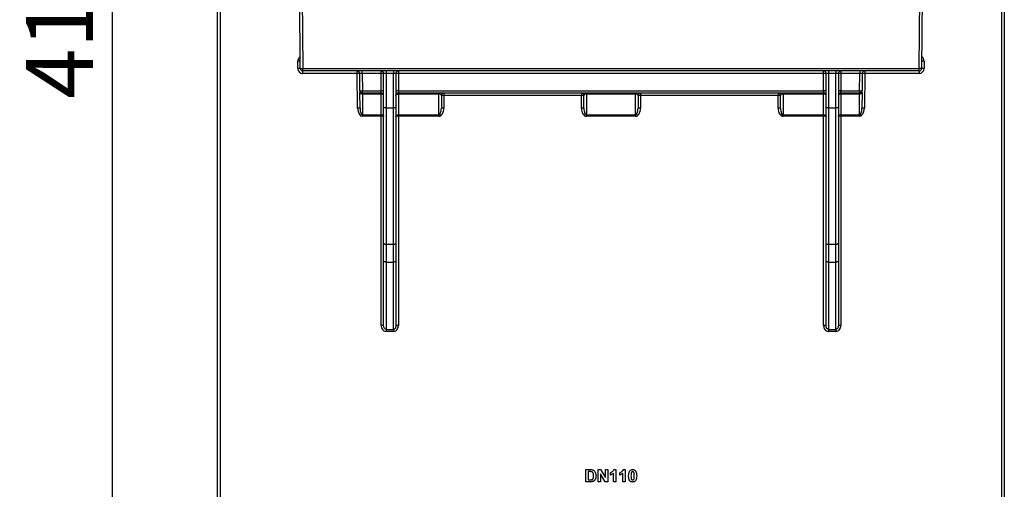
# Model space of a CAD drawing. Units: millimetres. Extents: x -2341 to 13272, y -649 to 7392.
# Drawn here: x 3928 to 4929, y 3636 to 4113 of the extents above; entities that cross this region are included whole.
import ezdxf

# ---------------------------------------------------------------- set-up
doc = ezdxf.new("R2010")
doc.units = ezdxf.units.MM
doc.header["$LTSCALE"] = 20
doc.layers.add('FORMAT', color=7, linetype='Continuous')
doc.styles.add('SLDTEXTSTYLE1', font='TXT', dxfattribs={"width": 0.7})
doc.dimstyles.new('SLDDIMSTYLE0', dxfattribs={"dimtxt": 67.861491, "dimasz": 100, "dimexe": 0, "dimexo": 0.0625, "dimgap": 16.965373, "dimtad": 2, "dimdec": 4, "dimlfac": 0.2, "dimrnd": 1e-09, "dimzin": 12, "dimdsep": 46, "dimtxsty": 'SLDTEXTSTYLE1', "dimsah": 1, "dimcen": 0.09, "dimadec": 0, "dimazin": 3, "dimtfac": 1, "dimtdec": 4, "dimtofl": 0, "dimtmove": 0, "dimatfit": 3, "dimfxl": 0, "dimfrac": 2, "dimtolj": 1, "dimtzin": 12, "dimarcsym": 0})

# ---------------------------------------------------------------- blocks, each defined once
blk = doc.blocks.new('_D_2')
at = {"layer": 'FORMAT'}
for p, q in [((4178.9, 5106.3), (4001.9, 5106.3)), ((4021.9, 5106.3), (4021.9, 3028.8)), ((4280.7, 3028.8), (4001.9, 3028.8))]:
    blk.add_line(p, q, dxfattribs=at)
for points in [[(4021.9, 5106.3), (4013.1, 5006.3), (4030.7, 5006.3)], [(4021.9, 3028.8), (4030.7, 3128.8), (4013.1, 3128.8)]]:
    blk.add_solid(points, dxfattribs=at)
at = {"layer": 'FORMAT', "attachment_point": 1, "rotation": 90, "style": 'SLDTEXTSTYLE1'}
for s, insert, char_height in [('2', (3934.4, 4210.8), 67.9), ('%%p', (3934.4, 4148.7), 67.86), ('416', (3934.4, 4032.9), 67.86)]:
    blk.add_mtext(s, dxfattribs=dict(at, insert=insert, char_height=char_height))

msp = doc.modelspace()

# ---------------------------------------------------------------- linework, layer by layer
at = {"color": 7, "linetype": 'Continuous', "lineweight": 25}
for p, q in [((4213.26467, 4063.79353), (4205.95554, 4901.33719)), ((4208.45543, 4901.35901), (4215.76456, 4063.81536)), ((4842.60515, 4063.81536), (4849.91429, 4901.35901)), ((4852.41418, 4901.33719), (4845.10505, 4063.79353)), ((4129.18487, 3603.18642), (4129.18487, 4431.3154)), ((4131.68487, 4426.34157), (4131.68487, 3603.16019)), ((4926.68484, 3603.16019), (4926.68484, 4426.34157)), ((4929.18485, 4431.3154), (4929.18485, 3603.18642)), ((4210.76478, 4063.79792), (4210.69932, 4071.29723)), ((4847.67039, 4071.29723), (4847.60494, 4063.79792)), ((4215.76456, 4063.81536), (4842.60515, 4063.81536)), ((4215.76456, 4061.31539), (4215.76456, 4063.81536)), ((4842.60515, 4061.31539), (4215.76456, 4061.31539)), ((4215.76456, 4058.84158), (4215.76456, 4061.31539)), ((4271.13521, 4058.84158), (4215.76456, 4058.84158)), ((4271.13521, 4058.84158), (4271.13521, 4061.31539)), ((4271.50612, 4023.42271), (4271.13521, 4058.84158)), ((4273.81887, 4041.2892), (4273.63507, 4058.84158)), ((4276.13492, 4058.84158), (4276.13492, 4061.31539)), ((4295.43485, 4058.84158), (4276.13492, 4058.84158)), ((4276.13492, 4058.84158), (4276.31875, 4041.2892)), ((4295.43485, 4058.84158), (4295.43485, 4061.31539)), ((4295.43485, 4041.2892), (4295.43485, 4058.84158)), ((4300.43486, 4058.81535), (4297.93486, 4058.81535)), ((4297.93486, 4023.6945), (4297.93486, 4058.81535)), ((4300.43486, 4061.31539), (4300.43486, 4058.81535)), ((4307.93486, 4058.81535), (4300.43486, 4058.81535)), ((4300.43486, 4058.81535), (4300.43486, 4023.6945)), ((4307.93486, 4061.31539), (4307.93486, 4058.81535)), ((4310.43486, 4058.81535), (4307.93486, 4058.81535)), ((4307.93486, 4023.6945), (4307.93486, 4058.81535)), ((4310.43486, 4058.81535), (4310.43486, 4023.6945)), ((4312.93487, 4061.31539), (4312.93487, 4058.84158)), ((4745.43485, 4058.84158), (4312.93487, 4058.84158)), ((4312.93487, 4058.84158), (4312.93487, 4041.2892)), ((4745.43485, 4058.84158), (4745.43485, 4061.31539)), ((4745.43485, 4041.2892), (4745.43485, 4058.84158)), ((4750.43486, 4058.81535), (4747.93485, 4058.81535)), ((4747.93485, 4023.6945), (4747.93485, 4058.81535)), ((4750.43486, 4061.31539), (4750.43486, 4058.81535)), ((4757.93486, 4058.81535), (4750.43486, 4058.81535)), ((4750.43486, 4058.81535), (4750.43486, 4023.6945)), ((4757.93486, 4061.31539), (4757.93486, 4058.81535)), ((4760.43486, 4058.81535), (4757.93486, 4058.81535)), ((4757.93486, 4023.6945), (4757.93486, 4058.81535)), ((4760.43486, 4058.81535), (4760.43486, 4023.6945)), ((4762.93487, 4061.31539), (4762.93487, 4058.84158)), ((4782.23479, 4058.84158), (4762.93487, 4058.84158)), ((4762.93487, 4058.84158), (4762.93487, 4041.2892)), ((4782.05097, 4041.2892), (4782.23479, 4058.84158)), ((4782.23479, 4061.31539), (4782.23479, 4058.84158)), ((4784.73465, 4058.84158), (4784.55084, 4041.2892)), ((4787.23451, 4058.84158), (4786.8636, 4023.42271)), ((4787.23451, 4061.31539), (4787.23451, 4058.84158)), ((4842.60515, 4058.84158), (4787.23451, 4058.84158)), ((4842.60515, 4061.31539), (4842.60515, 4063.81536)), ((4842.60515, 4061.31539), (4842.60515, 4058.84158)), ((4274.00597, 4023.42271), (4273.83906, 4039.3627)), ((4276.31875, 4041.2892), (4295.43485, 4041.2892)), ((4276.31875, 4038.81538), (4276.31875, 4041.2892)), ((4295.43485, 4038.81538), (4276.31875, 4038.81538)), ((4295.43485, 4037.8521), (4276.33892, 4037.8521)), ((4276.33892, 4037.8521), (4276.56, 4016.74147)), ((4295.43485, 4038.81538), (4295.43485, 4041.2892)), ((4295.43485, 4038.81538), (4295.43485, 4037.8521)), ((4295.43485, 4016.74147), (4295.43485, 4037.8521)), ((4312.93487, 4041.2892), (4312.93487, 4038.81538)), ((4312.93487, 4041.2892), (4745.43485, 4041.2892)), ((4745.43485, 4038.81538), (4312.93487, 4038.81538)), ((4312.93487, 4037.8521), (4312.93487, 4038.81538)), ((4354.18486, 4037.8521), (4312.93487, 4037.8521)), ((4312.93487, 4037.8521), (4312.93487, 4016.74147)), ((4354.18486, 4037.8521), (4354.18486, 4038.81538)), ((4354.18486, 4016.74147), (4354.18486, 4037.8521)), ((4356.68486, 4036.31534), (4356.68486, 4023.4496)), ((4359.18485, 4038.81538), (4359.18485, 4036.34157)), ((4359.18485, 4036.34157), (4359.18485, 4023.47576)), ((4499.18486, 4036.34157), (4359.18485, 4036.34157)), ((4499.18486, 4038.81538), (4499.18486, 4036.34157)), ((4499.18486, 4023.47576), (4499.18486, 4036.34157)), ((4501.68486, 4023.4496), (4501.68486, 4036.31534)), ((4504.18486, 4038.81538), (4504.18486, 4037.8521)), ((4554.18486, 4037.8521), (4504.18486, 4037.8521)), ((4504.18486, 4037.8521), (4504.18486, 4016.74147)), ((4554.18486, 4038.81538), (4554.18486, 4037.8521)), ((4554.18486, 4016.74147), (4554.18486, 4037.8521)), ((4556.68486, 4036.31534), (4556.68486, 4023.4496)), ((4559.18486, 4038.81538), (4559.18486, 4036.34157)), ((4559.18486, 4036.34157), (4559.18486, 4023.47576)), ((4699.18487, 4036.34157), (4559.18486, 4036.34157)), ((4699.18487, 4038.81538), (4699.18487, 4036.34157)), ((4699.18487, 4023.47576), (4699.18487, 4036.34157)), ((4701.68485, 4023.4496), (4701.68485, 4036.31534)), ((4704.18486, 4037.8521), (4704.18486, 4038.81538)), ((4745.43485, 4037.8521), (4704.18486, 4037.8521)), ((4704.18486, 4037.8521), (4704.18486, 4016.74147)), ((4745.43485, 4041.2892), (4745.43485, 4038.81538)), ((4745.43485, 4037.8521), (4745.43485, 4038.81538)), ((4745.43485, 4016.74147), (4745.43485, 4037.8521)), ((4762.93487, 4038.81538), (4762.93487, 4041.2892)), ((4762.93487, 4041.2892), (4782.05097, 4041.2892)), ((4782.05097, 4038.81538), (4762.93487, 4038.81538)), ((4762.93487, 4038.81538), (4762.93487, 4037.8521)), ((4762.93487, 4037.8521), (4762.93487, 4016.74147)), ((4782.0308, 4037.8521), (4762.93487, 4037.8521)), ((4781.80972, 4016.74147), (4782.0308, 4037.8521)), ((4782.05097, 4041.2892), (4782.05097, 4038.81538)), ((4784.53065, 4039.3627), (4784.36374, 4023.42271)), ((4276.56, 4016.74147), (4295.43485, 4016.74147)), ((4276.56, 4015.23094), (4276.56, 4016.74147)), ((4295.43485, 4015.23094), (4295.43485, 4016.74147)), ((4297.93486, 3886.40616), (4297.93486, 4023.6945)), ((4300.43486, 4023.6945), (4297.93486, 4023.6945)), ((4300.43486, 4023.6945), (4300.43486, 3885.01946)), ((4300.43486, 4023.6945), (4307.93486, 4023.6945)), ((4307.93486, 3885.01946), (4307.93486, 4023.6945)), ((4310.43486, 4023.6945), (4307.93486, 4023.6945)), ((4310.43486, 4023.6945), (4310.43486, 3886.40616)), ((4312.93487, 4016.74147), (4354.18486, 4016.74147)), ((4312.93487, 4016.74147), (4312.93487, 4015.23094)), ((4354.18486, 4015.23094), (4354.18486, 4016.74147)), ((4504.18486, 4016.74147), (4554.18486, 4016.74147)), ((4504.18486, 4016.74147), (4504.18486, 4015.23094)), ((4554.18486, 4016.74147), (4554.18486, 4015.23094)), ((4704.18486, 4016.74147), (4745.43485, 4016.74147)), ((4704.18486, 4015.23094), (4704.18486, 4016.74147)), ((4745.43485, 4015.23094), (4745.43485, 4016.74147)), ((4750.43486, 4023.6945), (4747.93485, 4023.6945)), ((4747.93485, 3886.40616), (4747.93485, 4023.6945)), ((4750.43486, 4023.6945), (4757.93486, 4023.6945)), ((4750.43486, 4023.6945), (4750.43486, 3885.01946)), ((4760.43486, 4023.6945), (4757.93486, 4023.6945)), ((4757.93486, 3885.01946), (4757.93486, 4023.6945)), ((4760.43486, 4023.6945), (4760.43486, 3886.40616)), ((4762.93487, 4016.74147), (4781.80972, 4016.74147)), ((4762.93487, 4016.74147), (4762.93487, 4015.23094)), ((4781.80972, 4016.74147), (4781.80972, 4015.23094)), ((4295.43485, 4015.23094), (4276.56, 4015.23094)), ((4295.43485, 3802.79522), (4295.43485, 4015.23094)), ((4312.93487, 4015.23094), (4312.93487, 3802.79522)), ((4354.18486, 4015.23094), (4312.93487, 4015.23094)), ((4554.18486, 4015.23094), (4504.18486, 4015.23094)), ((4745.43485, 4015.23094), (4704.18486, 4015.23094)), ((4745.43485, 3802.79522), (4745.43485, 4015.23094)), ((4762.93487, 4015.23094), (4762.93487, 3802.79522)), ((4781.80972, 4015.23094), (4762.93487, 4015.23094)), ((4297.93486, 3868.51716), (4297.93486, 3886.40616)), ((4310.43486, 3886.40616), (4310.43486, 3868.51716)), ((4747.93485, 3868.51716), (4747.93485, 3886.40616)), ((4760.43486, 3886.40616), (4760.43486, 3868.51716)), ((4307.93486, 3885.01946), (4300.43486, 3885.01946)), ((4300.43486, 3885.01946), (4300.43486, 3867.13046)), ((4307.93486, 3867.13046), (4307.93486, 3885.01946)), ((4757.93486, 3885.01946), (4750.43486, 3885.01946)), ((4750.43486, 3885.01946), (4750.43486, 3867.13046)), ((4757.93486, 3867.13046), (4757.93486, 3885.01946)), ((4297.93486, 3802.76907), (4297.93486, 3868.51716)), ((4300.43486, 3867.13046), (4307.93486, 3867.13046)), ((4300.43486, 3867.13046), (4300.43486, 3798.73063)), ((4307.93486, 3798.73063), (4307.93486, 3867.13046)), ((4310.43486, 3868.51716), (4310.43486, 3802.76907)), ((4747.93485, 3802.76907), (4747.93485, 3868.51716)), ((4750.43486, 3867.13046), (4757.93486, 3867.13046)), ((4750.43486, 3867.13046), (4750.43486, 3798.73063)), ((4757.93486, 3798.73063), (4757.93486, 3867.13046)), ((4760.43486, 3868.51716), (4760.43486, 3802.76907)), ((4300.43486, 3798.73063), (4307.93486, 3798.73063)), ((4300.43486, 3798.73063), (4300.43486, 3796.68604)), ((4307.93486, 3796.68604), (4300.43486, 3796.68604)), ((4307.93486, 3798.73063), (4307.93486, 3796.68604)), ((4750.43486, 3798.73063), (4757.93486, 3798.73063)), ((4750.43486, 3798.73063), (4750.43486, 3796.68604)), ((4757.93486, 3796.68604), (4750.43486, 3796.68604)), ((4757.93486, 3798.73063), (4757.93486, 3796.68604)), ((4503.54383, 3656.31532), (4508.12867, 3656.31532)), ((4503.54383, 3643.81533), (4503.54383, 3656.31532)), ((4516.04383, 3656.31532), (4518.55535, 3656.31532)), ((4516.04383, 3643.81533), (4516.04383, 3656.31532)), ((4518.55535, 3656.31532), (4523.57588, 3648.09718)), ((4523.57588, 3656.31532), (4525.97973, 3656.31532)), ((4523.57588, 3648.09718), (4523.57588, 3656.31532)), ((4525.97973, 3656.31532), (4525.97973, 3643.81533)), ((4532.06447, 3656.31532), (4533.99255, 3656.31532)), ((4533.99255, 3656.31532), (4533.99255, 3643.81533)), ((4541.67985, 3656.31532), (4543.60794, 3656.31532)), ((4543.60794, 3656.31532), (4543.60794, 3643.81533)), ((4507.13708, 3654.23198), (4505.94768, 3654.23198)), ((4505.94768, 3654.23198), (4505.94768, 3645.89866)), ((4505.94768, 3645.89866), (4507.92584, 3645.89866)), ((4523.39059, 3643.81533), (4518.44768, 3651.90338)), ((4518.44768, 3651.90338), (4518.44768, 3643.81533)), ((4528.54383, 3650.70637), (4528.54383, 3653.11022)), ((4531.5887, 3643.81533), (4531.5887, 3652.7146)), ((4538.15922, 3650.70637), (4538.15922, 3653.11022)), ((4541.20409, 3643.81533), (4541.20409, 3652.7146)), ((4508.26388, 3643.81533), (4503.54383, 3643.81533)), ((4518.44768, 3643.81533), (4516.04383, 3643.81533)), ((4525.97973, 3643.81533), (4523.39059, 3643.81533)), ((4533.99255, 3643.81533), (4531.5887, 3643.81533)), ((4543.60794, 3643.81533), (4541.20409, 3643.81533))]:
    msp.add_line(p, q, dxfattribs=at)
at = {"color": 7, "linetype": 'Continuous', "lineweight": 25, "flags": 128}
for points in [[(4213.26467, 4063.79353), (4213.31269, 4063.79398), (4213.45496, 4063.79524), (4213.68596, 4063.79725), (4213.99688, 4063.79994), (4214.3757, 4063.80329), (4214.80791, 4063.80701), (4215.27685, 4063.81111), (4215.76456, 4063.81536)], [(4845.10505, 4063.79353), (4845.05703, 4063.79398), (4844.91476, 4063.79524), (4844.68375, 4063.79725), (4844.37284, 4063.79994), (4843.99402, 4063.80329), (4843.56181, 4063.80701), (4843.09287, 4063.81111), (4842.60515, 4063.81536)], [(4273.81887, 4041.2892), (4273.81975, 4041.20687), (4273.8223, 4040.96249), (4273.82647, 4040.56411), (4273.83212, 4040.02491), (4273.83906, 4039.3627)], [(4276.33892, 4037.8521), (4275.85318, 4037.87825), (4275.38595, 4037.96192), (4274.95507, 4038.10005), (4274.57691, 4038.28729), (4274.26593, 4038.51647), (4274.03395, 4038.77895), (4273.88982, 4039.0646), (4273.83906, 4039.3627)], [(4276.33892, 4037.8521), (4276.33199, 4038.18328), (4276.32633, 4038.45284), (4276.32216, 4038.65199), (4276.3196, 4038.77418), (4276.31875, 4038.81538)], [(4297.93486, 4036.31534), (4297.88682, 4036.61515), (4297.74455, 4036.90349), (4297.51353, 4037.16918), (4297.20263, 4037.40201), (4296.82379, 4037.59312), (4296.39156, 4037.73512), (4295.92258, 4037.82259), (4295.43485, 4037.8521)], [(4310.43486, 4036.31534), (4310.4829, 4036.61515), (4310.62517, 4036.90349), (4310.85619, 4037.16918), (4311.16709, 4037.40201), (4311.54593, 4037.59312), (4311.97816, 4037.73512), (4312.44713, 4037.82259), (4312.93487, 4037.8521)], [(4747.93485, 4036.31534), (4747.88682, 4036.61515), (4747.74455, 4036.90349), (4747.51352, 4037.16918), (4747.20263, 4037.40201), (4746.82379, 4037.59312), (4746.39156, 4037.73512), (4745.92258, 4037.82259), (4745.43485, 4037.8521)], [(4762.93487, 4037.8521), (4762.44713, 4037.82259), (4761.97816, 4037.73512), (4761.54593, 4037.59312), (4761.16709, 4037.40201), (4760.85619, 4037.16918), (4760.62517, 4036.90349), (4760.4829, 4036.61515), (4760.43486, 4036.31534)], [(4784.53065, 4039.3627), (4784.4799, 4039.0646), (4784.33577, 4038.77895), (4784.10379, 4038.51647), (4783.7928, 4038.28729), (4783.41465, 4038.10005), (4782.98376, 4037.96192), (4782.51654, 4037.87825), (4782.0308, 4037.8521)], [(4782.05097, 4038.81538), (4782.05011, 4038.77418), (4782.04756, 4038.65199), (4782.04339, 4038.45284), (4782.03773, 4038.18328), (4782.0308, 4037.8521)], [(4784.53065, 4039.3627), (4784.5376, 4040.02491), (4784.54325, 4040.56411), (4784.54742, 4040.96249), (4784.54997, 4041.20687), (4784.55084, 4041.2892)], [(4295.43485, 4016.74147), (4295.92258, 4016.71197), (4296.39156, 4016.6245), (4296.82379, 4016.48249), (4297.20263, 4016.29138), (4297.51353, 4016.05848), (4297.74455, 4015.79279), (4297.88682, 4015.50453), (4297.93486, 4015.20472)], [(4310.43486, 4015.20472), (4310.4829, 4015.50453), (4310.62517, 4015.79279), (4310.85619, 4016.05848), (4311.16709, 4016.29138), (4311.54593, 4016.48249), (4311.97816, 4016.6245), (4312.44713, 4016.71197), (4312.93487, 4016.74147)], [(4745.43485, 4016.74147), (4745.92258, 4016.71197), (4746.39156, 4016.6245), (4746.82379, 4016.48249), (4747.20263, 4016.29138), (4747.51352, 4016.05848), (4747.74455, 4015.79279), (4747.88682, 4015.50453), (4747.93485, 4015.20472)], [(4760.43486, 4015.20472), (4760.4829, 4015.50453), (4760.62517, 4015.79279), (4760.85619, 4016.05848), (4761.16709, 4016.29138), (4761.54593, 4016.48249), (4761.97816, 4016.6245), (4762.44713, 4016.71197), (4762.93487, 4016.74147)], [(4300.43486, 3885.01946), (4299.94713, 3885.04605), (4299.47815, 3885.12496), (4299.04594, 3885.25311), (4298.6671, 3885.42559), (4298.35619, 3885.63577), (4298.12516, 3885.87545), (4297.98289, 3886.13563), (4297.93486, 3886.40616)], [(4310.43486, 3886.40616), (4310.38682, 3886.13563), (4310.24456, 3885.87545), (4310.01353, 3885.63577), (4309.70262, 3885.42559), (4309.32378, 3885.25311), (4308.89157, 3885.12496), (4308.42259, 3885.04605), (4307.93486, 3885.01946)], [(4750.43486, 3885.01946), (4749.94713, 3885.04605), (4749.47815, 3885.12496), (4749.04594, 3885.25311), (4748.6671, 3885.42559), (4748.35618, 3885.63577), (4748.12516, 3885.87545), (4747.98289, 3886.13563), (4747.93485, 3886.40616)], [(4760.43486, 3886.40616), (4760.38682, 3886.13563), (4760.24455, 3885.87545), (4760.01353, 3885.63577), (4759.70262, 3885.42559), (4759.32377, 3885.25311), (4758.89157, 3885.12496), (4758.42259, 3885.04605), (4757.93486, 3885.01946)], [(4300.43486, 3867.13046), (4299.94713, 3867.15706), (4299.47815, 3867.23596), (4299.04594, 3867.36411), (4298.6671, 3867.53659), (4298.35619, 3867.74677), (4298.12516, 3867.98653), (4297.98289, 3868.24663), (4297.93486, 3868.51716)], [(4310.43486, 3868.51716), (4310.38682, 3868.24663), (4310.24456, 3867.98653), (4310.01353, 3867.74677), (4309.70262, 3867.53659), (4309.32378, 3867.36411), (4308.89157, 3867.23596), (4308.42259, 3867.15706), (4307.93486, 3867.13046)], [(4750.43486, 3867.13046), (4749.94713, 3867.15706), (4749.47815, 3867.23596), (4749.04594, 3867.36411), (4748.6671, 3867.53659), (4748.35618, 3867.74677), (4748.12516, 3867.98653), (4747.98289, 3868.24663), (4747.93485, 3868.51716)], [(4760.43486, 3868.51716), (4760.38682, 3868.24663), (4760.24455, 3867.98653), (4760.01353, 3867.74677), (4759.70262, 3867.53659), (4759.32377, 3867.36411), (4758.89157, 3867.23596), (4758.42259, 3867.15706), (4757.93486, 3867.13046)]]:
    msp.add_lwpolyline(points, dxfattribs=at)
at = {"color": 8, "linetype": 'Continuous', "lineweight": 25}
for centre, start, end in [((4215.69912, 4071.34087), 120.50302295, 180.5), ((4842.67059, 4071.34087), 359.5, 59.49697705)]:
    msp.add_arc(centre, 5, start, end, dxfattribs=at)
at = {"color": 7, "linetype": 'Continuous', "lineweight": 25}
for centre, radius, start, end in [((4211.8457, 4011.38126), 59.92694, 88.70580329, 91.09611297), ((4846.52401, 4011.38126), 59.92694, 88.90388703, 91.29419671), ((4215.76457, 4063.84156), 5, 180.5, 270), ((4211.90987, 4004.16623), 59.64268, 88.69839875, 91.10010228), ((4215.76457, 4063.81538), 2.5, 180.5, 270), ((4271.1352, 4058.81538), 2.5, 0.6, 90), ((4272.38514, 3998.82288), 60.03171, 88.80695084, 91.19304916), ((4296.05957, 3999.22341), 59.62144, 88.19756896, 90.60036428), ((4295.43486, 4058.81538), 2.5, 0, 90), ((4312.93486, 4058.81538), 2.5, 90, 180), ((4312.31015, 3999.22341), 59.62144, 89.39963572, 91.80243104), ((4746.05957, 3999.22341), 59.62144, 88.19756896, 90.60036428), ((4745.43486, 4058.81538), 2.5, 0, 90), ((4762.93486, 4058.81538), 2.5, 90, 180), ((4762.31014, 3999.22341), 59.62144, 89.39963572, 91.80243104), ((4787.23451, 4058.81538), 2.5, 90, 179.4), ((4785.98458, 3998.82288), 60.03171, 88.80695084, 91.19304916), ((4842.60515, 4063.84156), 5, 270, 359.5), ((4842.60515, 4063.81538), 2.5, 270, 359.5), ((4846.45985, 4004.16623), 59.64268, 88.89989772, 91.30160125), ((4275.06881, 4100.8019), 59.52583, 268.79680132, 271.20319868), ((4276.31874, 4041.31538), 2.5, 180.6, 270), ((4296.05838, 3981.38681), 59.90563, 88.20497694, 90.59637101), ((4295.43486, 4036.31538), 2.5, 0, 90), ((4312.31134, 3981.38681), 59.90563, 89.40362899, 91.79502306), ((4312.93486, 4036.31538), 2.5, 90, 180), ((4359.18486, 4036.31538), 2.5, 90, 180), ((4358.56013, 3976.72473), 59.62011, 89.39962227, 91.80245345), ((4499.18486, 4036.31538), 2.5, 0, 90), ((4499.80958, 3976.72347), 59.62137, 88.19756862, 90.60036238), ((4559.18486, 4036.31538), 2.5, 90, 180), ((4558.56014, 3976.72347), 59.62137, 89.39963762, 91.80243138), ((4699.18486, 4036.31538), 2.5, 0, 90), ((4699.80959, 3976.72473), 59.62011, 88.19754655, 90.60037773), ((4746.05837, 3981.38681), 59.90563, 88.20497694, 90.59637101), ((4745.43486, 4036.31538), 2.5, 0, 90), ((4762.31134, 3981.38681), 59.90563, 89.40362899, 91.79502306), ((4762.93486, 4036.31538), 2.5, 90, 180), ((4783.30091, 4100.8019), 59.52583, 268.79680132, 271.20319868), ((4782.05097, 4041.31538), 2.5, 270, 359.4), ((4272.75605, 3963.91177), 59.52406, 88.79677462, 91.20322538), ((4358.55835, 3963.85887), 59.62018, 89.39791675, 91.80074423), ((4499.81135, 3963.85759), 59.62145, 88.1992781, 90.60206761), ((4558.55836, 3963.85759), 59.62145, 89.39793239, 91.8007219), ((4699.81136, 3963.85887), 59.62018, 88.19925577, 90.60208325), ((4785.61367, 3963.91177), 59.52406, 88.79677462, 91.20322538), ((4296.05957, 3955.61278), 59.62144, 88.19756896, 90.60036428), ((4312.31015, 3955.61278), 59.62144, 89.39963572, 91.80243104), ((4746.05957, 3955.61278), 59.62144, 88.19756896, 90.60036428), ((4762.31014, 3955.61278), 59.62144, 89.39963572, 91.80243104), ((4296.06135, 3743.17698), 59.62153, 88.19927844, 90.6020695), ((4312.30837, 3743.17698), 59.62153, 89.3979305, 91.80072156), ((4746.06135, 3743.17698), 59.62153, 88.19927844, 90.6020695), ((4762.30837, 3743.17698), 59.62153, 89.3979305, 91.80072156)]:
    msp.add_arc(centre, radius, start, end, dxfattribs=at)
for centre, major_axis, ratio, start_param, end_param in [((4276.13548, 4058.81538), (2.50041, -0.02619), 0.010466618, 1.5711252294, 3.141811898), ((4782.23424, 4058.81538), (2.50041, 0.02619), 0.010466618, 6.2829660628, 7.8536527313), ((4354.18486, 4036.31538), (2.5, 0), 0.6146982793, 0, 1.5707963268), ((4504.18486, 4036.31538), (2.5, 0), 0.6146982793, 1.5707963268, 3.1415926536), ((4554.18486, 4036.31538), (2.5, 0), 0.6146982793, 0, 1.5707963268), ((4704.18486, 4036.31538), (2.5, 0), 0.6146982793, 1.5707963268, 3.1415926536), ((4276.50584, 4023.47578), (-0.08566, 8.2447), 0.6064173825, 1.5709331394, 3.135292434), ((4276.50584, 4023.44961), (-0.06994, 6.70809), 0.3726641622, 1.5709197884, 3.1352790831), ((4354.18486, 4023.47578), (0, 8.24486), 0.6064380775, 3.1415926536, 4.7123889804), ((4354.18486, 4023.44961), (0, 6.70812), 0.3726827053, 3.1415926536, 4.7123889804), ((4504.18486, 4023.47578), (0, 8.24486), 0.6064380775, 1.5707963268, 3.1415926536), ((4504.18486, 4023.44961), (0, 6.70812), 0.3726827053, 1.5707963268, 3.1415926536), ((4554.18486, 4023.47578), (0, 8.24486), 0.6064380775, 3.1415926536, 4.7123889804), ((4554.18486, 4023.44961), (0, 6.70812), 0.3726827053, 3.1415926536, 4.7123889804), ((4704.18486, 4023.47578), (0, 8.24486), 0.6064380775, 1.5707963268, 3.1415926536), ((4704.18486, 4023.44961), (0, 6.70812), 0.3726827053, 1.5707963268, 3.1415926536), ((4781.86388, 4023.44961), (0.06994, 6.70809), 0.3726641622, 3.1479062241, 4.7122655188), ((4781.86388, 4023.47578), (0.08566, 8.2447), 0.6064173825, 3.1478928731, 4.7122521678)]:
    msp.add_ellipse(centre, major_axis=major_axis, ratio=ratio, start_param=start_param, end_param=end_param, dxfattribs=at)
for points, knots in [([(4295.43486, 3802.79525), (4295.43486, 3802.06204), (4295.53955, 3801.33993), (4295.96774, 3799.9438), (4296.28932, 3799.28078), (4297.16165, 3798.10356), (4297.71022, 3797.59839), (4298.97812, 3796.88814), (4299.69821, 3796.68604), (4300.43486, 3796.68604)], [0, 0, 0, 0, 0.25, 0.25, 0.5, 0.5, 0.75, 0.75, 1, 1, 1, 1]), ([(4300.43486, 3798.73061), (4299.97534, 3798.73061), (4299.54903, 3798.94146), (4298.89219, 3799.52564), (4298.64563, 3799.89522), (4298.08525, 3801.0599), (4297.93486, 3801.91594), (4297.93486, 3802.76907)], [0, 0, 0, 0, 0.25, 0.25, 0.5, 0.5, 1, 1, 1, 1]), ([(4307.93486, 3796.68604), (4308.67363, 3796.68604), (4309.39163, 3796.88734), (4310.66739, 3797.60364), (4311.21495, 3798.111), (4312.08399, 3799.2875), (4312.40476, 3799.95068), (4312.83102, 3801.34491), (4312.93486, 3802.06104), (4312.93486, 3802.79525)], [0, 0, 0, 0, 0.25, 0.25, 0.5, 0.5, 0.75, 0.75, 1, 1, 1, 1]), ([(4310.43486, 3802.76907), (4310.43486, 3802.34277), (4310.39515, 3801.92095), (4310.22731, 3801.08731), (4310.09878, 3800.67524), (4309.72779, 3799.90167), (4309.48471, 3799.53405), (4308.82609, 3798.94428), (4308.39388, 3798.73061), (4307.93486, 3798.73061)], [0, 0, 0, 0, 0.25, 0.25, 0.5, 0.5, 0.75, 0.75, 1, 1, 1, 1]), ([(4745.43486, 3802.79525), (4745.43486, 3802.06204), (4745.53955, 3801.33993), (4745.96774, 3799.9438), (4746.28932, 3799.28078), (4747.16165, 3798.10356), (4747.71022, 3797.59839), (4748.97812, 3796.88814), (4749.69821, 3796.68604), (4750.43486, 3796.68604)], [0, 0, 0, 0, 0.25, 0.25, 0.5, 0.5, 0.75, 0.75, 1, 1, 1, 1]), ([(4750.43486, 3798.73061), (4749.97534, 3798.73061), (4749.54903, 3798.94146), (4748.89219, 3799.52564), (4748.64563, 3799.89522), (4748.08525, 3801.0599), (4747.93486, 3801.91594), (4747.93486, 3802.76907)], [0, 0, 0, 0, 0.25, 0.25, 0.5, 0.5, 1, 1, 1, 1]), ([(4757.93486, 3796.68604), (4758.67363, 3796.68604), (4759.39163, 3796.88734), (4760.66739, 3797.60364), (4761.21495, 3798.111), (4762.08399, 3799.2875), (4762.40476, 3799.95068), (4762.83102, 3801.34491), (4762.93486, 3802.06104), (4762.93486, 3802.79525)], [0, 0, 0, 0, 0.25, 0.25, 0.5, 0.5, 0.75, 0.75, 1, 1, 1, 1]), ([(4760.43486, 3802.76907), (4760.43486, 3802.34277), (4760.39515, 3801.92095), (4760.22731, 3801.08731), (4760.09878, 3800.67524), (4759.72779, 3799.90167), (4759.48471, 3799.53405), (4758.82609, 3798.94428), (4758.39388, 3798.73061), (4757.93486, 3798.73061)], [0, 0, 0, 0, 0.25, 0.25, 0.5, 0.5, 0.75, 0.75, 1, 1, 1, 1]), ([(4508.12867, 3656.31532), (4508.32754, 3656.31337), (4508.72528, 3656.30948), (4509.52018, 3656.27336), (4510.10529, 3656.15579), (4510.49495, 3656.07749)], [0, 0, 0, 0, 0.2503890057, 0.5007826659, 1, 1, 1, 1]), ([(4510.49495, 3656.0775), (4510.64678, 3656.02801), (4510.79846, 3655.97824), (4511.09081, 3655.85684), (4511.23093, 3655.78414), (4511.64591, 3655.55536), (4511.90799, 3655.36442), (4512.59937, 3654.71691), (4512.98058, 3654.19558), (4513.52937, 3653.06431), (4513.71155, 3652.44914), (4513.92239, 3651.20709), (4513.95228, 3650.57738), (4513.9605, 3649.94519)], [0, 0, 0, 0, 0.0625, 0.0625, 0.125, 0.125, 0.25, 0.25, 0.5, 0.5, 0.75, 0.75, 1, 1, 1, 1]), ([(4528.54383, 3653.11025), (4528.73574, 3653.18221), (4528.92736, 3653.25477), (4529.29518, 3653.43191), (4529.47298, 3653.53318), (4529.99757, 3653.85526), (4530.32997, 3654.09438), (4530.96197, 3654.61792), (4531.24865, 3654.90564), (4531.72768, 3655.56246), (4531.92014, 3655.93035), (4532.06445, 3656.31533)], [0, 0, 0, 0, 0.125, 0.125, 0.25, 0.25, 0.5, 0.5, 0.75, 0.75, 1, 1, 1, 1]), ([(4538.15922, 3653.11025), (4538.35113, 3653.18221), (4538.54274, 3653.25477), (4538.91056, 3653.43191), (4539.08836, 3653.53318), (4539.61296, 3653.85526), (4539.94535, 3654.09438), (4540.57736, 3654.61792), (4540.86403, 3654.90564), (4541.34306, 3655.56246), (4541.53552, 3655.93035), (4541.67983, 3656.31532)], [0, 0, 0, 0, 0.125, 0.125, 0.25, 0.25, 0.5, 0.5, 0.75, 0.75, 1, 1, 1, 1]), ([(4547.13358, 3650.00528), (4547.13862, 3650.88616), (4547.18183, 3651.76923), (4547.44725, 3653.06559), (4547.55691, 3653.49051), (4547.87994, 3654.30464), (4548.09939, 3654.69469), (4548.37056, 3655.04585)], [0, 0, 0, 0, 0.5, 0.5, 0.75, 0.75, 1, 1, 1, 1]), ([(4548.37056, 3655.04589), (4548.64874, 3655.33067), (4549.2067, 3655.90187), (4550.25824, 3656.26714), (4550.93694, 3656.30113), (4551.22012, 3656.31532)], [0, 0, 0, 0, 0.3668737502, 0.7358444745, 1, 1, 1, 1]), ([(4551.22012, 3656.31532), (4551.49187, 3656.30248), (4552.16724, 3656.27057), (4553.22618, 3655.90615), (4553.79556, 3655.32222), (4554.07969, 3655.03084)], [0, 0, 0, 0, 0.25223577799, 0.62685584456, 1, 1, 1, 1]), ([(4554.07969, 3655.03082), (4554.21583, 3654.85374), (4554.34068, 3654.6714), (4554.55566, 3654.29053), (4554.64315, 3654.09077), (4554.88609, 3653.48239), (4555.00043, 3653.05178), (4555.252, 3651.75099), (4555.3015, 3650.86444), (4555.30665, 3649.98024)], [0, 0, 0, 0, 0.125, 0.125, 0.25, 0.25, 0.5, 0.5, 1, 1, 1, 1]), ([(4509.31056, 3654.11188), (4509.1304, 3654.13854), (4508.7703, 3654.19182), (4508.04385, 3654.2237), (4507.49959, 3654.22867), (4507.13708, 3654.23198)], [0, 0, 0, 0, 0.2505591799, 0.500819844, 1, 1, 1, 1]), ([(4507.92584, 3645.89866), (4508.05987, 3645.89971), (4508.32795, 3645.90181), (4508.86376, 3645.91776), (4509.26119, 3645.97847), (4509.5259, 3646.01891)], [0, 0, 0, 0, 0.2503070596, 0.5006625399, 1, 1, 1, 1]), ([(4511.55665, 3650.06037), (4511.55286, 3650.48293), (4511.54184, 3650.90465), (4511.44299, 3651.73908), (4511.35864, 3652.16067), (4511.11062, 3652.7463), (4511.01653, 3652.93526), (4510.77283, 3653.28277), (4510.62795, 3653.4469), (4510.2996, 3653.71735), (4510.11441, 3653.83139), (4509.72515, 3654.00679), (4509.51871, 3654.0617), (4509.31056, 3654.11185)], [0, 0, 0, 0, 0.25, 0.25, 0.5, 0.5, 0.625, 0.625, 0.75, 0.75, 0.875, 0.875, 1, 1, 1, 1]), ([(4509.5259, 3646.0189), (4509.72559, 3646.07219), (4509.92233, 3646.13272), (4510.29153, 3646.31346), (4510.46913, 3646.42631), (4510.7714, 3646.70338), (4510.89441, 3646.87553), (4511.09498, 3647.23508), (4511.17711, 3647.42447), (4511.51373, 3648.40559), (4511.54918, 3649.23477), (4511.55665, 3650.06037)], [0, 0, 0, 0, 0.125, 0.125, 0.25, 0.25, 0.375, 0.375, 0.5, 0.5, 1, 1, 1, 1]), ([(4512.24776, 3645.07746), (4512.12001, 3644.96347), (4511.86425, 3644.73525), (4511.28152, 3644.3765), (4510.80271, 3644.1988), (4510.48494, 3644.08087)], [0, 0, 0, 0, 0.2512915328, 0.5031091186, 1, 1, 1, 1]), ([(4513.57989, 3647.28593), (4513.4341, 3646.87622), (4513.26294, 3646.47508), (4512.82228, 3645.72423), (4512.55198, 3645.38766), (4512.24779, 3645.07743)], [0, 0, 0, 0, 0.5, 0.5, 1, 1, 1, 1]), ([(4513.9605, 3649.94519), (4513.95431, 3649.49494), (4513.93695, 3649.0445), (4513.84765, 3648.37493), (4513.81207, 3648.15305), (4513.71255, 3647.71573), (4513.64633, 3647.50081), (4513.57989, 3647.28593)], [0, 0, 0, 0, 0.5, 0.5, 0.75, 0.75, 1, 1, 1, 1]), ([(4531.5887, 3652.71462), (4531.15756, 3652.27692), (4530.69323, 3651.87152), (4529.66549, 3651.19619), (4529.11664, 3650.92759), (4528.54383, 3650.7064)], [0, 0, 0, 0, 0.5, 0.5, 1, 1, 1, 1]), ([(4541.20409, 3652.71462), (4540.77294, 3652.27692), (4540.30862, 3651.87152), (4539.28088, 3651.19619), (4538.73203, 3650.92759), (4538.15922, 3650.7064)], [0, 0, 0, 0, 0.5, 0.5, 1, 1, 1, 1]), ([(4551.22011, 3643.65512), (4550.86213, 3643.66542), (4550.50751, 3643.69605), (4549.81785, 3643.87562), (4549.48435, 3644.02091), (4548.58, 3644.58921), (4548.08491, 3645.15999), (4547.50633, 3646.46209), (4547.34793, 3647.17098), (4547.16726, 3648.58044), (4547.13933, 3649.2917), (4547.13358, 3650.00528)], [0, 0, 0, 0, 0.125, 0.125, 0.25, 0.25, 0.5, 0.5, 0.75, 0.75, 1, 1, 1, 1]), ([(4549.80534, 3653.00503), (4549.67264, 3652.5148), (4549.61576, 3652.00867), (4549.54694, 3650.99532), (4549.54053, 3650.48782), (4549.53742, 3649.98024)], [0, 0, 0, 0, 0.5, 0.5, 1, 1, 1, 1]), ([(4549.53742, 3649.98024), (4549.54096, 3649.5579), (4549.54353, 3649.13554), (4549.58676, 3648.29165), (4549.6116, 3647.87001), (4549.76388, 3647.03697), (4549.89124, 3646.62534), (4550.245, 3646.09995), (4550.41211, 3645.96222), (4550.79598, 3645.78111), (4551.00768, 3645.74878), (4551.22011, 3645.73845)], [0, 0, 0, 0, 0.25, 0.25, 0.5, 0.5, 0.75, 0.75, 0.875, 0.875, 1, 1, 1, 1]), ([(4551.22012, 3654.23198), (4551.03946, 3654.21347), (4550.7159, 3654.1803), (4550.3037, 3653.93843), (4549.98807, 3653.54371), (4549.87362, 3653.2063), (4549.80535, 3653.00502)], [0, 0, 0, 0, 0.2659867179, 0.4763753302, 0.6876285823, 1, 1, 1, 1]), ([(4551.22011, 3645.73845), (4551.39002, 3645.74576), (4551.55748, 3645.76636), (4551.8789, 3645.88097), (4552.02802, 3645.96781), (4552.4054, 3646.31243), (4552.52937, 3646.64277), (4552.63488, 3646.96542)], [0, 0, 0, 0, 0.25, 0.25, 0.5, 0.5, 1, 1, 1, 1]), ([(4552.90281, 3649.98024), (4552.89812, 3650.40655), (4552.88875, 3651.25974), (4552.81018, 3652.42328), (4552.5576, 3653.28498), (4552.25706, 3653.80973), (4551.92191, 3654.07531), (4551.56867, 3654.211), (4551.3287, 3654.22545), (4551.22012, 3654.23198)], [0, 0, 0, 0, 0.2526225709, 0.5055798545, 0.6874797224, 0.7800904355, 0.8581925096, 0.9358321553, 1, 1, 1, 1]), ([(4554.06967, 3644.92472), (4553.79085, 3644.63929), (4553.23153, 3644.06673), (4552.17929, 3643.70291), (4551.50145, 3643.66915), (4551.22012, 3643.65514)], [0, 0, 0, 0, 0.3676678707, 0.7375506497, 1, 1, 1, 1]), ([(4552.63488, 3646.96542), (4552.76695, 3647.45407), (4552.82448, 3647.95841), (4552.89351, 3648.96845), (4552.89969, 3649.47431), (4552.90281, 3649.98024)], [0, 0, 0, 0, 0.5, 0.5, 1, 1, 1, 1]), ([(4555.30665, 3649.98024), (4555.30158, 3649.09677), (4555.25696, 3648.21135), (4554.99401, 3646.91077), (4554.88321, 3646.48509), (4554.5613, 3645.668), (4554.34156, 3645.27675), (4554.06971, 3644.9247)], [0, 0, 0, 0, 0.5, 0.5, 0.75, 0.75, 1, 1, 1, 1]), ([(4510.48494, 3644.08087), (4510.30374, 3644.03185), (4509.94135, 3643.93382), (4509.19755, 3643.83793), (4508.63694, 3643.82436), (4508.26388, 3643.81533)], [0, 0, 0, 0, 0.2506803835, 0.5013660945, 1, 1, 1, 1])]:
    msp.add_open_spline(points, degree=3, knots=knots, dxfattribs=at)

# ---------------------------------------------------------------- dimensions: what is measured, and where the dimension line sits
at = {"layer": 'FORMAT'}
dim = msp.add_linear_dim(base=(4021.91409, 3028.81538), p1=(4178.94813, 5106.31538), p2=(4280.68486, 3028.81538), angle=90, text='<>%%p2', dimstyle='SLDDIMSTYLE0', dxfattribs=at)
dim.commit()
dim.dimension.update_dxf_attribs({"geometry": '_D_2', "text_midpoint": (4021.91409, 4143.57429), "dimtype": 160})

doc.saveas('drawing.dxf')
